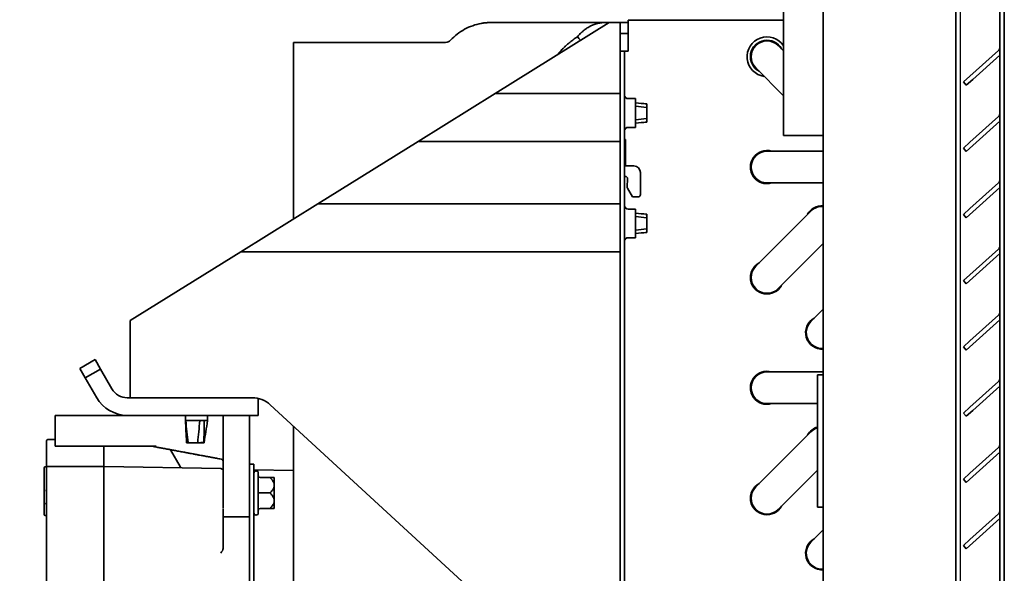
# Model space of a CAD drawing. Units: millimetres. Extents: x 0 to 8400, y 0 to 5940.
# Drawn here: x 3864 to 4087, y 3872 to 3998 of the extents above; entities that cross this region are included whole.
import ezdxf

# ---------------------------------------------------------------- set-up
doc = ezdxf.new("R2010")
doc.units = ezdxf.units.MM
doc.header["$LTSCALE"] = 20
doc.layers.add('Dimensions(ISO)', color=1, linetype='Continuous', lineweight=25, true_color=0xff0000)
doc.layers.add('Visible Edges(ISO)', color=7, linetype='Continuous', lineweight=35)
doc.styles.add('RB-Text-3_5', font='arial.ttf', dxfattribs={"width": 0.85})
doc.dimstyles.new('RB-Dimension', dxfattribs={"dimscale": 20, "dimtxt": 3.5, "dimasz": 2.5, "dimexe": 3.175, "dimexo": 1, "dimgap": 0.762, "dimtad": 1, "dimdec": 1, "dimrnd": 1e-08, "dimzin": 12, "dimtxsty": 'RB-Text-3_5', "dimcen": 0.09, "dimdle": 10, "dimclrd": 256, "dimclre": 256, "dimclrt": 7, "dimadec": 1, "dimazin": 3, "dimtfac": 1, "dimtmove": 0, "dimatfit": 3, "dimfxl": 1, "dimtolj": 1, "dimtzin": 0, "dimlwd": 25, "dimlwe": 25, "dimarcsym": 0})

# ---------------------------------------------------------------- blocks, each defined once
blk = doc.blocks.new('*D30')
at = {"layer": 'Defpoints', "color": 0, "linetype": 'Continuous', "transparency": 16777216}
for p in [(3499.24, 4207.23), (4077.24, 4207.23), (4077.24, 3396.12)]:
    blk.add_point(p, dxfattribs=at)
at = {"layer": 'Dimensions(ISO)', "linetype": 'Continuous', "lineweight": 25, "transparency": 16777216}
for p, q in [((3499.24, 4187.23), (3499.24, 3332.62)), ((4077.24, 4187.23), (4077.24, 3332.62)), ((3549.24, 3396.12), (4027.24, 3396.12))]:
    blk.add_line(p, q, dxfattribs=at)
at = {"layer": 'Dimensions(ISO)', "linetype": 'Continuous', "transparency": 16777216}
for points in [[(3549.24, 3404.46), (3549.24, 3387.79), (3499.24, 3396.12)], [(4027.24, 3404.46), (4027.24, 3387.79), (4077.24, 3396.12)]]:
    blk.add_solid(points, dxfattribs=at)
at = {"layer": 'Dimensions(ISO)', "color": 7, "linetype": 'Continuous', "lineweight": 25, "transparency": 16777216, "insert": (3722.45, 3482.84), "char_height": 70, "attachment_point": 1, "style": 'RB-Text-3_5'}
blk.add_mtext('\\A1;578', dxfattribs=at)

msp = doc.modelspace()

# ---------------------------------------------------------------- linework, layer by layer
at = {"layer": 'Visible Edges(ISO)'}
for p, q in [((4046.245, 3700.229), (4046.245, 4205.229)), ((4076.245, 4205.229), (4076.245, 3570.229)), ((4086.245, 3710.229), (4086.245, 4001.229)), ((4087.245, 3710.229), (4087.245, 4001.229)), ((4037.244, 3971.645), (4037.244, 3999.645)), ((3971.15, 3997.229), (3972.028, 3997.229)), ((3997.745, 3997.229), (3971.925, 3981.159)), ((3973.361, 3997.229), (3996.152, 3997.229)), ((3996.772, 3997.229), (3996.273, 3997.229)), ((3996.772, 3997.229), (3997.745, 3997.229)), ((4000.245, 3997.229), (3997.745, 3997.229)), ((4000.245, 3981.159), (4000.245, 3997.229)), ((4000.245, 3997.229), (4002.045, 3997.229)), ((4002.045, 3990.729), (4002.045, 3997.729)), ((4037.244, 3997.729), (4002.045, 3997.729)), ((4002.045, 3994.729), (4000.245, 3994.729)), ((3926.245, 3952.728), (3926.245, 3992.729)), ((3926.245, 3992.729), (3960.717, 3992.729)), ((3991.289, 3993.211), (3991.247, 3993.211)), ((4037.244, 3990.82), (4036.04, 3992.025)), ((4001.245, 3990.729), (4000.245, 3990.729)), ((4001.245, 3776.229), (4001.245, 3990.729)), ((4002.045, 3990.729), (4001.245, 3990.729)), ((4079.454, 3985.095), (4085.914, 3990.912)), ((4086.245, 3989.864), (4080.123, 3984.352)), ((4030.949, 3986.933), (4037.244, 3980.638)), ((4079.454, 3985.095), (4077.967, 3983.757)), ((4077.967, 3983.757), (4078.637, 3983.014)), ((4078.637, 3983.014), (4080.123, 3984.352)), ((3954.476, 3970.299), (3971.925, 3981.159)), ((3971.925, 3981.159), (4000.245, 3981.159)), ((4000.245, 3970.299), (4000.245, 3981.159)), ((4003.745, 3979.979), (4002.045, 3979.979)), ((4003.745, 3979.979), (4003.745, 3973.479)), ((4006.245, 3978.812), (4006.245, 3978.686)), ((4006.245, 3978.686), (4006.245, 3977.986)), ((4006.245, 3975.472), (4006.245, 3977.986)), ((4006.245, 3974.772), (4006.245, 3974.646)), ((4079.454, 3970.095), (4085.914, 3975.912)), ((4086.245, 3974.864), (4080.123, 3969.352)), ((4003.745, 3973.479), (4002.045, 3973.479)), ((4037.244, 3971.645), (4046.245, 3971.645)), ((3954.476, 3970.299), (3931.758, 3956.159)), ((3954.476, 3970.299), (4000.245, 3970.299)), ((4000.245, 3956.159), (4000.245, 3970.299)), ((4001.479, 3970.729), (4001.245, 3970.729)), ((4001.479, 3964.753), (4001.479, 3970.729)), ((4079.454, 3970.095), (4077.967, 3968.757)), ((4046.245, 3968.079), (4033.495, 3968.079)), ((4077.967, 3968.757), (4078.637, 3968.014)), ((4078.637, 3968.014), (4080.123, 3969.352)), ((4001.745, 3964.729), (4003.345, 3964.729)), ((4004.845, 3963.229), (4004.845, 3958.229)), ((4001.845, 3959.957), (4001.903, 3961.864)), ((4033.495, 3960.879), (4046.245, 3960.879)), ((4079.454, 3955.095), (4085.914, 3960.912)), ((4003.045, 3957.729), (4001.911, 3959.692)), ((4086.245, 3959.864), (4080.123, 3954.352)), ((3914.309, 3945.299), (3931.758, 3956.159)), ((3931.758, 3956.159), (4000.245, 3956.159)), ((4000.245, 3945.299), (4000.245, 3956.159)), ((4004.345, 3957.729), (4003.045, 3957.729)), ((4003.745, 3954.979), (4002.045, 3954.979)), ((4003.745, 3954.979), (4003.745, 3948.479)), ((4006.245, 3953.812), (4006.245, 3953.686)), ((4043.449, 3954.524), (4030.949, 3942.025)), ((4079.454, 3955.095), (4077.967, 3953.757)), ((4078.637, 3953.014), (4080.123, 3954.352)), ((4006.245, 3953.686), (4006.245, 3952.986)), ((4006.245, 3950.472), (4006.245, 3952.986)), ((4077.967, 3953.757), (4078.637, 3953.014)), ((4006.245, 3949.772), (4006.245, 3949.646)), ((4003.745, 3948.479), (4002.045, 3948.479)), ((4036.04, 3936.933), (4046.245, 3947.138)), ((3914.309, 3945.299), (3889.293, 3929.729)), ((3914.309, 3945.299), (4000.245, 3945.299)), ((4000.245, 3838.896), (4000.245, 3945.299)), ((4079.454, 3940.095), (4085.914, 3945.912)), ((4086.245, 3944.864), (4080.123, 3939.352)), ((4079.454, 3940.095), (4077.967, 3938.757)), ((4077.967, 3938.757), (4078.637, 3938.014)), ((4078.637, 3938.014), (4080.123, 3939.352)), ((4046.245, 3932.32), (4043.449, 3929.525)), ((3889.293, 3929.729), (3889.293, 3912.229)), ((4079.454, 3925.095), (4085.914, 3930.912)), ((4086.245, 3929.864), (4080.123, 3924.352)), ((4079.454, 3925.095), (4077.967, 3923.757)), ((4077.967, 3923.757), (4078.637, 3923.014)), ((4078.637, 3923.014), (4080.123, 3924.352)), ((3877.843, 3918.881), (3881.307, 3920.881)), ((3881.307, 3920.881), (3882.557, 3918.716)), ((3879.093, 3916.716), (3877.843, 3918.881)), ((3882.557, 3918.716), (3879.093, 3916.716)), ((3885.148, 3914.229), (3882.557, 3918.716)), ((3881.683, 3912.229), (3879.093, 3916.716)), ((4046.245, 3918.079), (4033.495, 3918.079)), ((4044.906, 3917.394), (4046.245, 3917.394)), ((4044.906, 3917.394), (4044.906, 3887.394)), ((4079.454, 3910.095), (4085.914, 3915.912)), ((4086.245, 3914.864), (4080.123, 3909.352)), ((3889.293, 3912.229), (3888.612, 3912.229)), ((3889.293, 3912.229), (3916.933, 3912.229)), ((3918.293, 3908.229), (3918.293, 3912.073)), ((3920.997, 3910.643), (3993.276, 3844.103)), ((4033.495, 3910.879), (4044.906, 3910.879)), ((4079.454, 3910.095), (4077.967, 3908.757)), ((4078.637, 3908.014), (4080.123, 3909.352)), ((3872.293, 3908.229), (3876.293, 3908.229)), ((3872.293, 3908.229), (3872.293, 3901.229)), ((3888.473, 3908.229), (3876.293, 3908.229)), ((3888.612, 3908.229), (3888.473, 3908.229)), ((3918.293, 3908.229), (3888.612, 3908.229)), ((3901.793, 3907.029), (3901.793, 3908.229)), ((3901.875, 3907.029), (3901.793, 3907.029)), ((3901.875, 3907.029), (3905.045, 3907.029)), ((3906.053, 3907.029), (3905.045, 3907.029)), ((3906.793, 3907.029), (3906.053, 3907.029)), ((3906.793, 3907.029), (3906.793, 3908.229)), ((3910.293, 3904.229), (3910.293, 3908.229)), ((3916.293, 3904.229), (3916.293, 3908.029)), ((4077.967, 3908.757), (4078.637, 3908.014)), ((3926.245, 3776.229), (3926.245, 3905.812)), ((3872.293, 3902.729), (3870.593, 3902.729)), ((3910.293, 3892.663), (3910.293, 3904.229)), ((3916.293, 3904.229), (3916.293, 3895.972)), ((4043.449, 3904.524), (4030.949, 3892.025)), ((3870.293, 3902.429), (3870.293, 3896.344)), ((3876.293, 3901.229), (3872.293, 3901.229)), ((3888.473, 3901.229), (3876.293, 3901.229)), ((3883.303, 3896.487), (3883.303, 3901.229)), ((3891.687, 3901.229), (3888.473, 3901.229)), ((3895.127, 3901.229), (3891.687, 3901.229)), ((3895.127, 3901.229), (3895.153, 3901.229)), ((3898.247, 3900.727), (3898.247, 3900.727)), ((3900.593, 3896.664), (3898.412, 3900.441)), ((3902.403, 3902.029), (3902.033, 3902.029)), ((3902.403, 3902.029), (3904.58, 3902.029)), ((3905.422, 3902.029), (3904.58, 3902.029)), ((3905.896, 3902.029), (3905.995, 3902.029)), ((4079.454, 3895.095), (4085.914, 3900.912)), ((3909.493, 3899.274), (3909.493, 3899.274)), ((3909.884, 3898.305), (3909.869, 3898.308)), ((3909.884, 3898.305), (3909.872, 3898.307)), ((4086.245, 3899.864), (4080.123, 3894.352)), ((3869.793, 3896.358), (3869.793, 3885.758)), ((3869.993, 3896.558), (3870.093, 3896.558)), ((3870.293, 3896.344), (3870.293, 3888.587)), ((3883.103, 3896.64), (3870.593, 3896.644)), ((3883.303, 3896.487), (3883.303, 3888.536)), ((3909.812, 3896.177), (3883.455, 3896.637)), ((3910.293, 3896.01), (3910.174, 3896.012)), ((3916.293, 3897.139), (3917.293, 3897.139)), ((3916.293, 3882.139), (3916.293, 3895.972)), ((3917.293, 3882.139), (3917.293, 3897.139)), ((3926.245, 3895.731), (3917.293, 3895.887)), ((3870.293, 3894.06), (3870.293, 3894.06)), ((3918.293, 3894.54), (3918.293, 3895.14)), ((3918.293, 3894.539), (3918.293, 3894.54)), ((3918.293, 3894.537), (3918.293, 3894.539)), ((3918.293, 3894.534), (3918.293, 3894.537)), ((3918.293, 3894.529), (3918.293, 3894.536)), ((3918.293, 3890.646), (3918.293, 3894.534)), ((3920.955, 3894.14), (3918.693, 3894.14)), ((3921.893, 3892.39), (3921.893, 3894.14)), ((4036.04, 3886.933), (4044.906, 3895.8)), ((4079.454, 3895.095), (4077.967, 3893.757)), ((4077.967, 3893.757), (4078.637, 3893.014)), ((4078.637, 3893.014), (4080.123, 3894.352)), ((3910.293, 3889.128), (3910.293, 3892.663)), ((3921.893, 3888.89), (3921.893, 3892.39)), ((3870.293, 3891.234), (3870.093, 3891.234)), ((3910.293, 3889.128), (3910.293, 3887.128)), ((3918.693, 3890.64), (3918.293, 3890.64)), ((3918.293, 3890.635), (3918.293, 3890.64)), ((3918.293, 3886.745), (3918.293, 3890.635)), ((3920.955, 3890.64), (3918.693, 3890.64)), ((3870.093, 3888.251), (3870.293, 3888.251)), ((3870.293, 3884.399), (3870.293, 3888.587)), ((3883.303, 3888.536), (3883.303, 3884.338)), ((3910.303, 3878.326), (3910.303, 3886.942)), ((3920.955, 3887.14), (3918.693, 3887.14)), ((3921.893, 3887.14), (3921.893, 3888.89)), ((4044.906, 3887.394), (4046.245, 3887.394)), ((3869.993, 3885.558), (3870.093, 3885.558)), ((3910.303, 3885.24), (3916.093, 3885.24)), ((3918.293, 3886.743), (3918.293, 3886.75)), ((3918.293, 3886.743), (3918.293, 3886.745)), ((3918.293, 3886.741), (3918.293, 3886.743)), ((3918.293, 3886.74), (3918.293, 3886.741)), ((3918.293, 3886.14), (3918.293, 3886.74)), ((4079.454, 3880.095), (4085.914, 3885.912)), ((4086.245, 3884.864), (4080.123, 3879.352)), ((3870.293, 3883.104), (3870.293, 3884.399)), ((3870.293, 3831.354), (3870.293, 3883.104)), ((3883.303, 3883.193), (3883.303, 3884.338)), ((3883.303, 3831.265), (3883.303, 3883.193)), ((3916.293, 3882.139), (3916.293, 3832.229)), ((3917.293, 3882.139), (3917.293, 3832.229)), ((4046.245, 3882.32), (4043.449, 3879.525)), ((3910.303, 3878.326), (3910.303, 3878.084)), ((4079.454, 3880.095), (4077.967, 3878.757)), ((4077.967, 3878.757), (4078.637, 3878.014)), ((4078.637, 3878.014), (4080.123, 3879.352))]:
    msp.add_line(p, q, dxfattribs=at)
for centre, radius, start, end in [((4033.495, 3989.479), 4.5, 33.56559, 261.8699), ((3960.717, 3994.229), 1.5, 270, 317.3494), ((4033.495, 3989.479), 3.75, 28.7398, 241.2602), ((4033.495, 3989.479), 3.6, 45, 225), ((4085.245, 3991.655), 1, 312, 0), ((4002.045, 3980.779), 0.8, 180, 270), ((4085.245, 3976.655), 1, 312, 0), ((4002.045, 3972.679), 0.8, 90, 180), ((4033.495, 3964.479), 3.75, 73.7398, 286.2602), ((4033.495, 3964.479), 3.6, 90, 270), ((4001.745, 3966.229), 1.5, 250.52878, 270), ((4003.345, 3963.229), 1.5, 0, 90), ((4001.745, 3966.366), 4, 262.81924, 265.6548), ((4001.404, 3961.879), 0.5, 358.23305, 85.6548), ((4085.245, 3961.655), 1, 312, 0), ((4002.344, 3959.942), 0.5, 178.23305, 210), ((4004.345, 3958.229), 0.5, 270, 0), ((4002.045, 3955.779), 0.8, 180, 270), ((4045.995, 3951.979), 3.75, 86.17745, 151.2602), ((4045.994, 3951.979), 3.6, 86.01714, 135), ((4002.045, 3947.679), 0.8, 90, 180), ((4085.245, 3946.655), 1, 312, 0), ((4033.495, 3939.479), 3.75, 118.7398, 331.2602), ((4033.495, 3939.479), 3.6, 135, 315), ((4085.245, 3931.655), 1, 312, 0), ((4045.995, 3926.979), 3.75, 118.7398, 273.82255), ((4045.995, 3926.979), 3.6, 135, 273.98208), ((4033.495, 3914.479), 3.75, 73.7398, 286.2602), ((4033.495, 3914.479), 3.6, 90, 270), ((4085.245, 3916.655), 1, 312, 0), ((3888.612, 3916.229), 4, 210, 270), ((3888.612, 3916.229), 8, 210, 270), ((3916.933, 3906.229), 6, 47.36755, 90), ((3916.093, 3908.029), 0.2, 0, 90), ((4045.995, 3901.979), 3.75, 106.86888, 151.2602), ((4045.994, 3901.979), 3.6, 107.5934, 135), ((3870.593, 3902.429), 0.3, 90, 180), ((4085.245, 3901.655), 1, 312, 0), ((3869.993, 3896.358), 0.2, 90, 180), ((3870.093, 3896.758), 0.2, 270, 0), ((3870.593, 3896.344), 0.3, 89.98, 180), ((3883.103, 3896.44), 0.2, 0, 89.98), ((3883.453, 3896.487), 0.15, 89, 180), ((3901.459, 3897.164), 1, 210, 236.23765), ((3909.803, 3895.677), 0.5, 11.47834, 89), ((3917.793, 3895.14), 0.5, 0, 180), ((3918.693, 3894.54), 0.4, 181.65528, 270), ((4033.495, 3889.479), 3.75, 118.7398, 331.2602), ((4033.495, 3889.479), 3.6, 135, 315), ((3918.693, 3886.74), 0.4, 90, 178.34471), ((3869.993, 3885.758), 0.2, 180, 270), ((3870.093, 3885.358), 0.2, 0, 90), ((3916.093, 3885.44), 0.2, 270, 0), ((3917.793, 3886.14), 0.5, 180, 0), ((4085.245, 3886.655), 1, 312, 0), ((4045.995, 3876.979), 3.75, 118.7398, 273.82255), ((4045.995, 3876.979), 3.6, 135, 273.98208)]:
    msp.add_arc(centre, radius, start, end, dxfattribs=at)
for centre, ratio, start_param, end_param in [((3973.362, 3984.729), 0.9940699, 0.0000027, 0.0007981), ((3973.361, 3984.729), 0.9940696, 0.000001, 0.0000224)]:
    msp.add_ellipse(centre, major_axis=(0, 12.5), ratio=ratio, start_param=start_param, end_param=end_param, dxfattribs=at)
for points, knots in [([(3961.82, 3993.213), (3962.737, 3994.205), (3963.831, 3995.057), (3966.182, 3996.339), (3967.47, 3996.792), (3969.049, 3997.079), (3969.335, 3997.121), (3969.691, 3997.161), (3969.776, 3997.169), (3969.923, 3997.183), (3969.986, 3997.188), (3970.129, 3997.199), (3970.201, 3997.204), (3970.323, 3997.211), (3970.372, 3997.213), (3970.487, 3997.219), (3970.54, 3997.221), (3970.697, 3997.226), (3970.77, 3997.228), (3970.963, 3997.231), (3971.06, 3997.231), (3971.15, 3997.231)], [0, 0, 0, 0, 0.405301, 0.405301, 0.803301, 0.803301, 0.8896198, 0.8896198, 0.917415, 0.917415, 0.9408251, 0.9408251, 0.9759864, 0.9759864, 1.0135092, 1.0135092, 1.0787781, 1.0787781, 1.2373904, 1.2373904, 1.5279246, 1.5279246, 1.5279246, 1.5279246]), ([(3996.772, 3997.229), (3996.581, 3997.23), (3996.402, 3997.222), (3996.234, 3997.208), (3996.066, 3997.195), (3995.91, 3997.176), (3995.765, 3997.155), (3995.62, 3997.133), (3995.486, 3997.108), (3995.365, 3997.083), (3995.305, 3997.07), (3995.248, 3997.058), (3995.191, 3997.044), (3995.163, 3997.038), (3995.135, 3997.031), (3995.111, 3997.025), (3995.087, 3997.019), (3995.066, 3997.014), (3995.035, 3997.005), (3995.003, 3996.997), (3994.96, 3996.986), (3994.92, 3996.975), (3994.88, 3996.964), (3994.844, 3996.953), (3994.807, 3996.942), (3994.733, 3996.921), (3994.659, 3996.897), (3994.586, 3996.873), (3994.439, 3996.825), (3994.299, 3996.774), (3994.162, 3996.719), (3994.025, 3996.665), (3993.89, 3996.606), (3993.764, 3996.548), (3993.695, 3996.515), (3993.629, 3996.483), (3993.562, 3996.45), (3993.507, 3996.422), (3993.451, 3996.393), (3993.392, 3996.362), (3993.263, 3996.293), (3993.122, 3996.213), (3992.987, 3996.131), (3992.853, 3996.05), (3992.726, 3995.967), (3992.603, 3995.883), (3992.356, 3995.715), (3992.126, 3995.54), (3991.893, 3995.345), (3991.71, 3995.192), (3991.526, 3995.026), (3991.349, 3994.854), (3991.299, 3994.806), (3991.251, 3994.757), (3991.203, 3994.708), (3990.982, 3994.484), (3990.775, 3994.255), (3990.578, 3994.017)], [0, 0, 0, 0, 0.0625, 0.0625, 0.0625, 0.125, 0.125, 0.125, 0.1875, 0.1875, 0.1875, 0.21875, 0.21875, 0.21875, 0.234375, 0.234375, 0.234375, 0.25, 0.25, 0.25, 0.265625, 0.265625, 0.265625, 0.28125, 0.28125, 0.28125, 0.3125, 0.3125, 0.3125, 0.375, 0.375, 0.375, 0.4375, 0.4375, 0.4375, 0.4717399, 0.4717399, 0.4717399, 0.5, 0.5, 0.5, 0.5625, 0.5625, 0.5625, 0.625, 0.625, 0.625, 0.75, 0.75, 0.75, 0.8477649, 0.8477649, 0.8477649, 0.875, 0.875, 0.875, 1, 1, 1, 1]), ([(3990.578, 3994.017), (3990.346, 3993.864), (3990.106, 3993.699), (3989.859, 3993.522), (3989.613, 3993.344), (3989.36, 3993.155), (3989.104, 3992.952), (3988.927, 3992.812), (3988.748, 3992.666), (3988.567, 3992.513), (3988.486, 3992.445), (3988.404, 3992.375), (3988.323, 3992.304), (3988.19, 3992.189), (3988.057, 3992.069), (3987.926, 3991.949), (3987.861, 3991.889), (3987.796, 3991.828), (3987.727, 3991.763), (3987.659, 3991.699), (3987.587, 3991.63), (3987.528, 3991.573), (3987.469, 3991.516), (3987.424, 3991.471), (3987.374, 3991.422), (3987.324, 3991.372), (3987.269, 3991.317), (3987.215, 3991.262), (3987.106, 3991.152), (3986.997, 3991.038), (3986.884, 3990.918), (3986.771, 3990.798), (3986.655, 3990.671), (3986.538, 3990.54), (3986.479, 3990.474), (3986.421, 3990.408), (3986.36, 3990.338), (3986.33, 3990.303), (3986.299, 3990.267), (3986.27, 3990.233), (3986.241, 3990.2), (3986.215, 3990.168), (3986.179, 3990.126), (3986.144, 3990.085), (3986.101, 3990.032), (3986.061, 3989.984), (3986.045, 3989.965), (3986.03, 3989.947), (3986.016, 3989.929)], [0.00008134, 0.00008134, 0.00008134, 0.00008134, 0.125, 0.125, 0.125, 0.25, 0.25, 0.25, 0.33638849, 0.33638849, 0.33638849, 0.375, 0.375, 0.375, 0.4375, 0.4375, 0.4375, 0.46875, 0.46875, 0.46875, 0.5, 0.5, 0.5, 0.53125, 0.53125, 0.53125, 0.5625, 0.5625, 0.5625, 0.625, 0.625, 0.625, 0.6875, 0.6875, 0.6875, 0.71875, 0.71875, 0.71875, 0.734375, 0.734375, 0.734375, 0.75, 0.75, 0.75, 0.765625, 0.765625, 0.765625, 0.77165206, 0.77165206, 0.77165206, 0.77165206]), ([(3990.578, 3994.017), (3990.684, 3993.888), (3990.792, 3993.757), (3991.014, 3993.485), (3991.129, 3993.345), (3991.247, 3993.199)], [-0.13156511, -0.13156511, -0.13156511, -0.13156511, -0.06821766, -0.06821766, -0.00284822, -0.00284822, -0.00284822, -0.00284822]), ([(4006.245, 3975.472), (4006.245, 3975.401), (4006.245, 3975.331), (4006.245, 3975.196), (4006.245, 3975.13), (4006.245, 3975.008), (4006.245, 3974.953), (4006.245, 3974.853), (4006.245, 3974.809), (4006.245, 3974.772)], [0, 0, 0, 0, 0.021541396, 0.021541396, 0.043698761, 0.043698761, 0.065675311, 0.065675311, 0.087325412, 0.087325412, 0.087325412, 0.087325412]), ([(4006.245, 3950.472), (4006.245, 3950.401), (4006.245, 3950.331), (4006.245, 3950.196), (4006.245, 3950.13), (4006.245, 3950.008), (4006.245, 3949.953), (4006.245, 3949.853), (4006.245, 3949.809), (4006.245, 3949.772)], [0, 0, 0, 0, 0.021541396, 0.021541396, 0.043698761, 0.043698761, 0.065675311, 0.065675311, 0.087325412, 0.087325412, 0.087325412, 0.087325412]), ([(3909.87, 3898.307), (3909.488, 3898.378), (3909.134, 3898.444), (3908.816, 3898.503), (3908.656, 3898.533), (3908.505, 3898.561), (3908.36, 3898.588), (3908.287, 3898.601), (3908.216, 3898.615), (3908.151, 3898.627), (3908.086, 3898.639), (3908.028, 3898.65), (3907.955, 3898.663), (3907.882, 3898.677), (3907.795, 3898.693), (3907.711, 3898.709), (3907.627, 3898.724), (3907.547, 3898.739), (3907.467, 3898.754), (3907.305, 3898.784), (3907.14, 3898.815), (3906.977, 3898.845), (3906.85, 3898.869), (3906.723, 3898.893), (3906.594, 3898.917), (3906.559, 3898.923), (3906.523, 3898.93), (3906.487, 3898.937), (3906.322, 3898.967), (3906.151, 3898.999), (3905.997, 3899.028), (3905.842, 3899.057), (3905.704, 3899.083), (3905.554, 3899.111), (3905.403, 3899.139), (3905.241, 3899.169), (3905.075, 3899.2), (3904.992, 3899.215), (3904.908, 3899.231), (3904.822, 3899.247), (3904.736, 3899.263), (3904.648, 3899.279), (3904.56, 3899.296), (3904.538, 3899.3), (3904.517, 3899.304), (3904.496, 3899.308), (3904.428, 3899.32), (3904.36, 3899.333), (3904.289, 3899.346), (3904.242, 3899.355), (3904.195, 3899.364), (3904.15, 3899.372), (3904.128, 3899.376), (3904.106, 3899.38), (3904.08, 3899.385), (3904.053, 3899.39), (3904.022, 3899.396), (3904.014, 3899.397), (3904.005, 3899.399), (3904, 3899.4), (3903.999, 3899.4), (3903.998, 3899.4), (3903.992, 3899.402), (3903.986, 3899.403), (3903.974, 3899.405), (3903.963, 3899.407), (3903.949, 3899.41), (3903.921, 3899.415), (3903.882, 3899.422), (3903.834, 3899.431), (3903.786, 3899.44), (3903.73, 3899.45), (3903.665, 3899.462), (3903.6, 3899.475), (3903.525, 3899.488), (3903.442, 3899.504), (3903.275, 3899.535), (3903.074, 3899.572), (3902.833, 3899.617), (3902.713, 3899.64), (3902.582, 3899.664), (3902.447, 3899.689), (3902.424, 3899.694), (3902.4, 3899.698), (3902.376, 3899.703), (3902.331, 3899.711), (3902.284, 3899.72), (3902.234, 3899.729), (3902.157, 3899.743), (3902.071, 3899.759), (3902.008, 3899.771), (3901.944, 3899.783), (3901.902, 3899.791), (3901.854, 3899.8), (3901.807, 3899.809), (3901.754, 3899.818), (3901.703, 3899.828), (3901.6, 3899.847), (3901.503, 3899.865), (3901.406, 3899.883), (3901.212, 3899.919), (3901.021, 3899.955), (3900.835, 3899.99), (3900.649, 3900.024), (3900.469, 3900.058), (3900.294, 3900.09), (3900.282, 3900.093), (3900.271, 3900.095), (3900.259, 3900.097), (3900.096, 3900.127), (3899.937, 3900.157), (3899.782, 3900.186), (3899.451, 3900.247), (3899.14, 3900.305), (3898.85, 3900.359), (3898.705, 3900.386), (3898.566, 3900.412), (3898.429, 3900.438), (3898.361, 3900.451), (3898.293, 3900.463), (3898.23, 3900.475), (3898.208, 3900.479), (3898.187, 3900.483), (3898.165, 3900.487), (3898.125, 3900.494), (3898.084, 3900.502), (3898.038, 3900.511), (3897.967, 3900.524), (3897.884, 3900.539), (3897.803, 3900.554), (3897.722, 3900.569), (3897.645, 3900.584), (3897.566, 3900.599), (3897.408, 3900.628), (3897.247, 3900.658), (3897.085, 3900.688), (3896.923, 3900.718), (3896.761, 3900.749), (3896.595, 3900.779), (3896.513, 3900.795), (3896.429, 3900.81), (3896.348, 3900.825), (3896.307, 3900.833), (3896.267, 3900.841), (3896.223, 3900.849), (3896.179, 3900.857), (3896.132, 3900.866), (3896.098, 3900.872), (3896.064, 3900.878), (3896.043, 3900.882), (3896.017, 3900.887), (3895.992, 3900.892), (3895.962, 3900.897), (3895.932, 3900.903), (3895.871, 3900.914), (3895.81, 3900.926), (3895.745, 3900.938), (3895.614, 3900.962), (3895.468, 3900.989), (3895.308, 3901.019), (3895.148, 3901.049), (3894.974, 3901.081), (3894.787, 3901.116), (3894.599, 3901.151), (3894.397, 3901.189), (3894.182, 3901.229)], [0.00050478, 0.00050478, 0.00050478, 0.00050478, 0.06252485, 0.06252485, 0.06252485, 0.09377403, 0.09377403, 0.09377403, 0.10939861, 0.10939861, 0.10939861, 0.1250232, 0.1250232, 0.1250232, 0.14064778, 0.14064778, 0.14064778, 0.15627237, 0.15627237, 0.15627237, 0.18752154, 0.18752154, 0.18752154, 0.21203367, 0.21203367, 0.21203367, 0.21877071, 0.21877071, 0.21877071, 0.25001988, 0.25001988, 0.25001988, 0.28126905, 0.28126905, 0.28126905, 0.31251823, 0.31251823, 0.31251823, 0.32814281, 0.32814281, 0.32814281, 0.3437674, 0.3437674, 0.3437674, 0.34752871, 0.34752871, 0.34752871, 0.35939198, 0.35939198, 0.35939198, 0.36720428, 0.36720428, 0.36720428, 0.37111042, 0.37111042, 0.37111042, 0.37501657, 0.37501657, 0.37501657, 0.37892272, 0.37892272, 0.37892272, 0.38282886, 0.38282886, 0.38282886, 0.39064115, 0.39064115, 0.39064115, 0.40626574, 0.40626574, 0.40626574, 0.42189033, 0.42189033, 0.42189033, 0.43751491, 0.43751491, 0.43751491, 0.46876408, 0.46876408, 0.46876408, 0.48438867, 0.48438867, 0.48438867, 0.48712853, 0.48712853, 0.48712853, 0.49220096, 0.49220096, 0.49220096, 0.50001326, 0.50001326, 0.50001326, 0.50782555, 0.50782555, 0.50782555, 0.51563784, 0.51563784, 0.51563784, 0.53126243, 0.53126243, 0.53126243, 0.5625116, 0.5625116, 0.5625116, 0.59376077, 0.59376077, 0.59376077, 0.59581165, 0.59581165, 0.59581165, 0.62500994, 0.62500994, 0.62500994, 0.68750828, 0.68750828, 0.68750828, 0.71875746, 0.71875746, 0.71875746, 0.73438204, 0.73438204, 0.73438204, 0.73983497, 0.73983497, 0.73983497, 0.75000663, 0.75000663, 0.75000663, 0.76563121, 0.76563121, 0.76563121, 0.7812558, 0.7812558, 0.7812558, 0.81250497, 0.81250497, 0.81250497, 0.84375414, 0.84375414, 0.84375414, 0.85937873, 0.85937873, 0.85937873, 0.86719102, 0.86719102, 0.86719102, 0.87500331, 0.87500331, 0.87500331, 0.88281561, 0.88281561, 0.88281561, 0.8906279, 0.8906279, 0.8906279, 0.90625249, 0.90625249, 0.90625249, 0.93750166, 0.93750166, 0.93750166, 0.96875083, 0.96875083, 0.96875083, 1, 1, 1, 1]), ([(3905.896, 3902.029), (3905.884, 3902.029), (3905.866, 3902.029), (3905.812, 3902.029), (3905.778, 3902.029), (3905.695, 3902.029), (3905.648, 3902.029), (3905.542, 3902.029), (3905.484, 3902.029), (3905.422, 3902.029)], [0, 0, 0, 0, 0.021541396, 0.021541396, 0.043698761, 0.043698761, 0.065675311, 0.065675311, 0.087325412, 0.087325412, 0.087325412, 0.087325412]), ([(3909.897, 3898.302), (3909.895, 3898.303), (3909.894, 3898.303), (3909.891, 3898.304), (3909.89, 3898.304), (3909.888, 3898.304), (3909.888, 3898.304), (3909.887, 3898.305), (3909.886, 3898.305), (3909.886, 3898.305), (3909.885, 3898.305), (3909.885, 3898.305), (3909.885, 3898.305), (3909.884, 3898.305), (3909.884, 3898.305), (3909.883, 3898.305), (3909.883, 3898.305), (3909.881, 3898.306), (3909.88, 3898.306), (3909.877, 3898.306), (3909.874, 3898.307), (3909.868, 3898.308), (3909.864, 3898.308), (3909.859, 3898.309), (3909.858, 3898.309), (3909.87, 3898.307)], [-0.0088422989, -0.0088422989, -0.0088422989, -0.0088422989, -0.0083051115, -0.0083051115, -0.0079469025, -0.0079469025, -0.0077441902, -0.0077441902, -0.0076099195, -0.0076099195, -0.0075041555, -0.0075041555, -0.0073995092, -0.0073995092, -0.0072937553, -0.0072937553, -0.0071168212, -0.0071168212, -0.006659113, -0.006659113, -0.0055250069, -0.0055250069, -0.00296949, -0.00296949, -0.0012457142, -0.0012457142, -0.0012457142, -0.0012457142]), ([(3910.293, 3897.813), (3910.293, 3897.814), (3910.293, 3897.815), (3910.293, 3897.871), (3910.283, 3897.925), (3910.247, 3898.031), (3910.218, 3898.082), (3910.142, 3898.177), (3910.092, 3898.219), (3909.993, 3898.274), (3909.946, 3898.292), (3909.897, 3898.302)], [-0.068223433, -0.068223433, -0.068223433, -0.068223433, -0.067930771, -0.067930771, -0.051573111, -0.051573111, -0.034242497, -0.034242497, -0.014954733, -0.014954733, -0.000043079, -0.000043079, -0.000043079, -0.000043079]), ([(3921.893, 3892.39), (3921.893, 3892.473), (3921.886, 3892.555), (3921.873, 3892.636), (3921.86, 3892.717), (3921.84, 3892.797), (3921.815, 3892.876), (3921.803, 3892.915), (3921.789, 3892.955), (3921.774, 3892.994), (3921.766, 3893.013), (3921.758, 3893.033), (3921.75, 3893.052), (3921.746, 3893.062), (3921.741, 3893.072), (3921.737, 3893.081), (3921.733, 3893.091), (3921.728, 3893.101), (3921.724, 3893.11), (3921.688, 3893.187), (3921.649, 3893.262), (3921.605, 3893.334), (3921.562, 3893.407), (3921.515, 3893.478), (3921.465, 3893.548), (3921.416, 3893.617), (3921.363, 3893.685), (3921.308, 3893.752), (3921.254, 3893.819), (3921.196, 3893.885), (3921.137, 3893.949), (3921.108, 3893.982), (3921.078, 3894.014), (3921.047, 3894.045), (3921.017, 3894.077), (3920.986, 3894.109), (3920.955, 3894.14)], [0, 0, 0, 0, 0.125, 0.125, 0.125, 0.25, 0.25, 0.25, 0.3125, 0.3125, 0.3125, 0.34375, 0.34375, 0.34375, 0.359375, 0.359375, 0.359375, 0.375, 0.375, 0.375, 0.5, 0.5, 0.5, 0.625, 0.625, 0.625, 0.75, 0.75, 0.75, 0.875, 0.875, 0.875, 0.9375, 0.9375, 0.9375, 1, 1, 1, 1]), ([(3920.955, 3894.14), (3921.017, 3894.14), (3921.078, 3894.14), (3921.137, 3894.14), (3921.195, 3894.14), (3921.252, 3894.14), (3921.307, 3894.14), (3921.362, 3894.14), (3921.414, 3894.14), (3921.464, 3894.14), (3921.513, 3894.14), (3921.56, 3894.14), (3921.604, 3894.14), (3921.625, 3894.14), (3921.646, 3894.14), (3921.666, 3894.14), (3921.676, 3894.14), (3921.686, 3894.14), (3921.695, 3894.14), (3921.7, 3894.14), (3921.705, 3894.14), (3921.709, 3894.14), (3921.714, 3894.14), (3921.719, 3894.14), (3921.723, 3894.14), (3921.759, 3894.14), (3921.789, 3894.14), (3921.814, 3894.14), (3921.84, 3894.14), (3921.859, 3894.14), (3921.873, 3894.14), (3921.879, 3894.14), (3921.884, 3894.14), (3921.888, 3894.14), (3921.891, 3894.14), (3921.893, 3894.14), (3921.893, 3894.14)], [0, 0, 0, 0, 0.125, 0.125, 0.125, 0.25, 0.25, 0.25, 0.375, 0.375, 0.375, 0.5, 0.5, 0.5, 0.5625, 0.5625, 0.5625, 0.59375, 0.59375, 0.59375, 0.609375, 0.609375, 0.609375, 0.625, 0.625, 0.625, 0.75, 0.75, 0.75, 0.875, 0.875, 0.875, 0.9375, 0.9375, 0.9375, 1, 1, 1, 1]), ([(3920.955, 3890.64), (3921.017, 3890.702), (3921.078, 3890.765), (3921.137, 3890.829), (3921.195, 3890.893), (3921.252, 3890.959), (3921.307, 3891.025), (3921.362, 3891.092), (3921.414, 3891.16), (3921.464, 3891.229), (3921.513, 3891.299), (3921.56, 3891.369), (3921.604, 3891.442), (3921.625, 3891.479), (3921.646, 3891.516), (3921.666, 3891.553), (3921.676, 3891.572), (3921.686, 3891.591), (3921.695, 3891.61), (3921.7, 3891.619), (3921.705, 3891.629), (3921.709, 3891.639), (3921.714, 3891.648), (3921.719, 3891.658), (3921.723, 3891.667), (3921.759, 3891.744), (3921.789, 3891.822), (3921.814, 3891.901), (3921.84, 3891.98), (3921.859, 3892.06), (3921.873, 3892.142), (3921.879, 3892.182), (3921.884, 3892.224), (3921.888, 3892.265), (3921.891, 3892.307), (3921.893, 3892.348), (3921.893, 3892.39)], [0, 0, 0, 0, 0.125, 0.125, 0.125, 0.25, 0.25, 0.25, 0.375, 0.375, 0.375, 0.5, 0.5, 0.5, 0.5625, 0.5625, 0.5625, 0.59375, 0.59375, 0.59375, 0.609375, 0.609375, 0.609375, 0.625, 0.625, 0.625, 0.75, 0.75, 0.75, 0.875, 0.875, 0.875, 0.9375, 0.9375, 0.9375, 1, 1, 1, 1]), ([(3870.293, 3891.307), (3870.293, 3891.298), (3870.287, 3891.287), (3870.268, 3891.271), (3870.252, 3891.262), (3870.217, 3891.249), (3870.192, 3891.243), (3870.146, 3891.236), (3870.117, 3891.234), (3870.093, 3891.234)], [-0.091183689, -0.091183689, -0.091183689, -0.091183689, -0.083369642, -0.083369642, -0.075737896, -0.075737896, -0.068149128, -0.068149128, -0.060772386, -0.060772386, -0.060772386, -0.060772386]), ([(3921.893, 3888.89), (3921.893, 3888.973), (3921.886, 3889.055), (3921.873, 3889.136), (3921.86, 3889.217), (3921.84, 3889.297), (3921.815, 3889.376), (3921.803, 3889.415), (3921.789, 3889.455), (3921.774, 3889.494), (3921.766, 3889.513), (3921.758, 3889.533), (3921.75, 3889.552), (3921.746, 3889.562), (3921.741, 3889.572), (3921.737, 3889.581), (3921.733, 3889.591), (3921.728, 3889.601), (3921.724, 3889.61), (3921.688, 3889.687), (3921.649, 3889.762), (3921.605, 3889.834), (3921.562, 3889.907), (3921.515, 3889.978), (3921.465, 3890.048), (3921.416, 3890.117), (3921.363, 3890.185), (3921.308, 3890.252), (3921.254, 3890.319), (3921.196, 3890.385), (3921.137, 3890.449), (3921.108, 3890.482), (3921.078, 3890.514), (3921.047, 3890.545), (3921.017, 3890.577), (3920.986, 3890.609), (3920.955, 3890.64)], [0, 0, 0, 0, 0.125, 0.125, 0.125, 0.25, 0.25, 0.25, 0.3125, 0.3125, 0.3125, 0.34375, 0.34375, 0.34375, 0.359375, 0.359375, 0.359375, 0.375, 0.375, 0.375, 0.5, 0.5, 0.5, 0.625, 0.625, 0.625, 0.75, 0.75, 0.75, 0.875, 0.875, 0.875, 0.9375, 0.9375, 0.9375, 1, 1, 1, 1]), ([(3870.093, 3888.251), (3870.102, 3888.251), (3870.111, 3888.25), (3870.12, 3888.248), (3870.122, 3888.247), (3870.125, 3888.247), (3870.127, 3888.246), (3870.129, 3888.245), (3870.131, 3888.245), (3870.133, 3888.244), (3870.138, 3888.242), (3870.142, 3888.24), (3870.146, 3888.238), (3870.154, 3888.234), (3870.162, 3888.229), (3870.17, 3888.224), (3870.171, 3888.222), (3870.173, 3888.221), (3870.175, 3888.219), (3870.177, 3888.218), (3870.179, 3888.216), (3870.18, 3888.215), (3870.184, 3888.212), (3870.187, 3888.209), (3870.19, 3888.205), (3870.197, 3888.199), (3870.203, 3888.192), (3870.208, 3888.185), (3870.211, 3888.181), (3870.214, 3888.177), (3870.217, 3888.174), (3870.219, 3888.17), (3870.222, 3888.166), (3870.224, 3888.162), (3870.229, 3888.154), (3870.234, 3888.147), (3870.238, 3888.138), (3870.243, 3888.13), (3870.247, 3888.122), (3870.25, 3888.114), (3870.258, 3888.097), (3870.264, 3888.08), (3870.269, 3888.062), (3870.271, 3888.058), (3870.272, 3888.054), (3870.273, 3888.049), (3870.274, 3888.045), (3870.275, 3888.04), (3870.277, 3888.036), (3870.279, 3888.027), (3870.281, 3888.018), (3870.282, 3888.009), (3870.286, 3887.991), (3870.289, 3887.973), (3870.29, 3887.955), (3870.292, 3887.937), (3870.293, 3887.919), (3870.293, 3887.9)], [0, 0, 0, 0, 0.0625, 0.0625, 0.0625, 0.078125, 0.078125, 0.078125, 0.09375, 0.09375, 0.09375, 0.125, 0.125, 0.125, 0.1875, 0.1875, 0.1875, 0.203125, 0.203125, 0.203125, 0.21875, 0.21875, 0.21875, 0.25, 0.25, 0.25, 0.3125, 0.3125, 0.3125, 0.34375, 0.34375, 0.34375, 0.375, 0.375, 0.375, 0.4375, 0.4375, 0.4375, 0.5, 0.5, 0.5, 0.625, 0.625, 0.625, 0.65625, 0.65625, 0.65625, 0.6875, 0.6875, 0.6875, 0.75, 0.75, 0.75, 0.875, 0.875, 0.875, 1, 1, 1, 1]), ([(3920.955, 3887.14), (3921.017, 3887.202), (3921.078, 3887.265), (3921.137, 3887.329), (3921.195, 3887.393), (3921.252, 3887.459), (3921.307, 3887.525), (3921.362, 3887.592), (3921.414, 3887.66), (3921.464, 3887.729), (3921.513, 3887.799), (3921.56, 3887.869), (3921.604, 3887.942), (3921.625, 3887.979), (3921.646, 3888.016), (3921.666, 3888.053), (3921.676, 3888.072), (3921.686, 3888.091), (3921.695, 3888.11), (3921.7, 3888.119), (3921.705, 3888.129), (3921.709, 3888.139), (3921.714, 3888.148), (3921.719, 3888.158), (3921.723, 3888.167), (3921.759, 3888.244), (3921.789, 3888.322), (3921.814, 3888.401), (3921.84, 3888.48), (3921.859, 3888.56), (3921.873, 3888.642), (3921.879, 3888.682), (3921.884, 3888.724), (3921.888, 3888.765), (3921.891, 3888.807), (3921.893, 3888.848), (3921.893, 3888.89)], [0, 0, 0, 0, 0.125, 0.125, 0.125, 0.25, 0.25, 0.25, 0.375, 0.375, 0.375, 0.5, 0.5, 0.5, 0.5625, 0.5625, 0.5625, 0.59375, 0.59375, 0.59375, 0.609375, 0.609375, 0.609375, 0.625, 0.625, 0.625, 0.75, 0.75, 0.75, 0.875, 0.875, 0.875, 0.9375, 0.9375, 0.9375, 1, 1, 1, 1]), ([(3921.893, 3887.14), (3921.893, 3887.14), (3921.886, 3887.14), (3921.873, 3887.14), (3921.86, 3887.14), (3921.84, 3887.14), (3921.815, 3887.14), (3921.803, 3887.14), (3921.789, 3887.14), (3921.774, 3887.14), (3921.766, 3887.14), (3921.758, 3887.14), (3921.75, 3887.14), (3921.746, 3887.14), (3921.741, 3887.14), (3921.737, 3887.14), (3921.733, 3887.14), (3921.728, 3887.14), (3921.724, 3887.14), (3921.688, 3887.14), (3921.649, 3887.14), (3921.605, 3887.14), (3921.562, 3887.14), (3921.515, 3887.14), (3921.465, 3887.14), (3921.416, 3887.14), (3921.363, 3887.14), (3921.308, 3887.14), (3921.254, 3887.14), (3921.196, 3887.14), (3921.137, 3887.14), (3921.108, 3887.14), (3921.078, 3887.14), (3921.047, 3887.14), (3921.017, 3887.14), (3920.986, 3887.14), (3920.955, 3887.14)], [0, 0, 0, 0, 0.125, 0.125, 0.125, 0.25, 0.25, 0.25, 0.3125, 0.3125, 0.3125, 0.34375, 0.34375, 0.34375, 0.359375, 0.359375, 0.359375, 0.375, 0.375, 0.375, 0.5, 0.5, 0.5, 0.625, 0.625, 0.625, 0.75, 0.75, 0.75, 0.875, 0.875, 0.875, 0.9375, 0.9375, 0.9375, 1, 1, 1, 1])]:
    msp.add_open_spline(points, degree=3, knots=knots, dxfattribs=at)
for points in [[(3971.708, 3997.229), (3972.013, 3997.229), (3972.425, 3997.229), (3972.825, 3997.229)], [(3972.028, 3997.228), (3972.409, 3997.228), (3972.925, 3997.229), (3973.352, 3997.229)], [(3973.268, 3997.229), (3973.299, 3997.229), (3973.33, 3997.229), (3973.361, 3997.229)], [(3961.82, 3993.213), (3961.82, 3993.213), (3961.82, 3993.213), (3961.82, 3993.213)], [(4003.745, 3979.006), (4004.578, 3978.947), (4005.412, 3978.883), (4006.245, 3978.812)], [(4006.245, 3978.686), (4006.173, 3978.689), (4006.101, 3978.693), (4006.029, 3978.696)], [(4006.245, 3977.986), (4005.412, 3978.088), (4004.579, 3978.196), (4003.745, 3978.299)], [(4003.745, 3975.195), (4004.579, 3975.285), (4005.412, 3975.382), (4006.245, 3975.472)], [(4006.245, 3974.646), (4005.412, 3974.58), (4004.578, 3974.519), (4003.745, 3974.464)], [(4006.245, 3974.772), (4006.173, 3974.769), (4006.101, 3974.766), (4006.029, 3974.764)], [(4003.745, 3954.006), (4004.578, 3953.947), (4005.412, 3953.883), (4006.245, 3953.812)], [(4006.245, 3952.986), (4005.412, 3953.088), (4004.579, 3953.196), (4003.745, 3953.299)], [(4006.245, 3953.686), (4006.173, 3953.689), (4006.101, 3953.693), (4006.029, 3953.696)], [(4003.745, 3950.195), (4004.579, 3950.285), (4005.412, 3950.382), (4006.245, 3950.472)], [(4006.245, 3949.646), (4005.412, 3949.58), (4004.578, 3949.519), (4003.745, 3949.464)], [(4006.245, 3949.772), (4006.173, 3949.769), (4006.101, 3949.766), (4006.029, 3949.764)], [(3902.022, 3902.26), (3901.946, 3903.849), (3901.869, 3905.439), (3901.793, 3907.029)], [(3901.875, 3907.029), (3901.981, 3905.357), (3902.179, 3903.691), (3902.403, 3902.029)], [(3904.58, 3902.029), (3904.696, 3903.692), (3904.891, 3905.357), (3905.045, 3907.029)], [(3906.053, 3907.029), (3906.073, 3905.357), (3906.032, 3903.691), (3905.896, 3902.029)], [(3906.793, 3907.029), (3906.527, 3905.362), (3906.261, 3903.695), (3905.995, 3902.029)], [(3902.022, 3902.26), (3902.022, 3902.255), (3902.022, 3902.25), (3902.023, 3902.245)], [(3902.033, 3902.029), (3902.03, 3902.101), (3902.026, 3902.173), (3902.023, 3902.245)], [(3905.422, 3902.029), (3905.425, 3902.101), (3905.427, 3902.173), (3905.429, 3902.245)], [(3909.877, 3898.306), (3909.88, 3898.306), (3909.883, 3898.305), (3909.886, 3898.305)], [(3909.884, 3898.305), (3909.884, 3898.305), (3909.884, 3898.305), (3909.884, 3898.305)], [(3910.303, 3878.084), (3910.303, 3877.725), (3910.048, 3877.36), (3909.812, 3877.034)]]:
    msp.add_open_spline(points, degree=3, dxfattribs=at)

# ---------------------------------------------------------------- dimensions: what is measured, and where the dimension line sits
at = {"layer": 'Dimensions(ISO)', "linetype": 'Continuous', "lineweight": 25}
dim = msp.add_linear_dim(base=(4077.245, 3396.123), p1=(3499.245, 4207.229), p2=(4077.245, 4207.229), angle=180, dimstyle='RB-Dimension', override={"dimgap": 0.762, "dimdec": 1, "dimtol": 0, "dimlim": 0, "dimtp": 0, "dimtm": 0, "dimtdec": 2, "dimtofl": 0, "dimatfit": 1}, dxfattribs=at)
dim.commit()
dim.dimension.update_dxf_attribs({"geometry": '*D30', "text_midpoint": (3788.245, 3396.123), "dimtype": 160})

doc.saveas('drawing.dxf')
